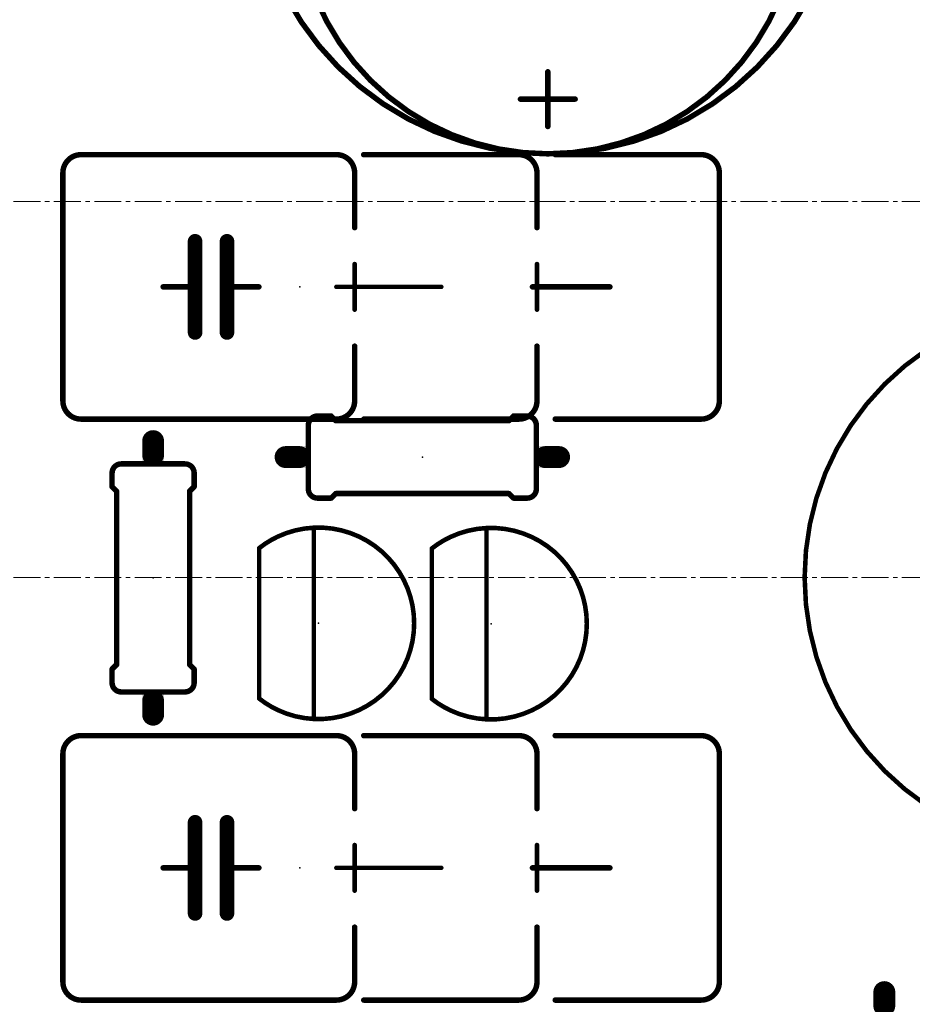
# Model space of a CAD drawing. Extents: x -38 to 148, y -64 to 165.
# Drawn here: x 5 to 29, y 68 to 96 of the extents above; entities that cross this region are included whole.
import ezdxf

# ---------------------------------------------------------------- set-up
doc = ezdxf.new("R2010")
doc.units = 0
doc.header["$MEASUREMENT"] = 0
doc.linetypes.add('CENTER2', pattern=[1.125, 0.75, -0.125, 0.125, -0.125])
doc.layers.get('0').update_dxf_attribs({"color": 106, "linetype": 'CONTINUOUS'})
for name, color, linetype in [('21', 106, 'CONTINUOUS'), ('23', 106, 'CONTINUOUS'), ('51', 106, 'CONTINUOUS')]:
    doc.layers.add(name, color=color, linetype=linetype)
doc.layers.add('Centerline', color=1, linetype='CENTER2', lineweight=5)

# ---------------------------------------------------------------- blocks, each defined once
blk = doc.blocks.new('RECT')
blk.add_solid([(-0.5, -0.5), (0.5, -0.5), (-0.5, 0.5), (0.5, 0.5)])

msp = doc.modelspace()

# ---------------------------------------------------------------- linework, layer by layer
at = {"layer": '21'}
for points, const_width in [([(19.225, 91.8, 1), (19.225, 108.31, 1), (19.225, 91.8)], 0.1524), ([(19.225, 91.8, 1), (19.225, 105.77, 1), (19.225, 91.8)], 0.1524), ([(19.2631, 94.086, 1), (19.1869, 94.086)], 0.0762), ([(18.463, 93.3621, 1), (18.463, 93.2859)], 0.0762), ([(19.987, 93.2859, 1), (19.987, 93.3621)], 0.0762), ([(19.1869, 92.562, 1), (19.2631, 92.562)], 0.0762), ([(6.224, 91.778, 0.4142), (5.716, 91.27)], 0.1524), ([(6.224, 91.8161, 1), (6.224, 91.7399)], 0.0762), ([(6.224, 91.7399, 1), (6.224, 91.8161)], 0.0762), ([(13.844, 91.27, 0.4142), (13.336, 91.778)], 0.1524), ([(13.336, 91.8161, 1), (13.336, 91.7399)], 0.0762), ([(13.336, 91.7399, 1), (13.336, 91.8161)], 0.0762), ([(14.098, 91.8161, 1), (14.098, 91.7399)], 0.0762), ([(18.924, 91.27, 0.4142), (18.416, 91.778)], 0.1524), ([(18.416, 91.8161, 1), (18.416, 91.7399)], 0.0762), ([(18.416, 91.7399, 1), (18.416, 91.8161)], 0.0762), ([(19.432, 91.8161, 1), (19.432, 91.7399)], 0.0762), ([(24.004, 91.27, 0.4142), (23.496, 91.778)], 0.1524), ([(23.496, 91.8161, 1), (23.496, 91.7399)], 0.0762), ([(23.496, 91.7399, 1), (23.496, 91.8161)], 0.0762), ([(5.7541, 91.27, 1), (5.6779, 91.27)], 0.0762), ([(13.8821, 91.27, 1), (13.8059, 91.27)], 0.0762), ([(18.9621, 91.27, 1), (18.8859, 91.27)], 0.0762), ([(24.0421, 91.27, 1), (23.9659, 91.27)], 0.0762), ([(5.6779, 91.27, 1), (5.7541, 91.27)], 0.0762), ([(13.8059, 91.27, 1), (13.8821, 91.27)], 0.0762), ([(18.8859, 91.27, 1), (18.9621, 91.27)], 0.0762), ([(23.9659, 91.27, 1), (24.0421, 91.27)], 0.0762), ([(13.8059, 89.746, 1), (13.8821, 89.746)], 0.0762), ([(18.8859, 89.746, 1), (18.9621, 89.746)], 0.0762), ([(9.5006, 89.365, 1), (9.2974, 89.365)], 0.2032), ([(10.3896, 89.365, 1), (10.1864, 89.365)], 0.2032), ([(13.8758, 88.73, 1), (13.8123, 88.73)], 0.0635), ([(18.9557, 88.73, 1), (18.8923, 88.73)], 0.0635), ([(9.5006, 88.095, 1), (9.2974, 88.095)], 0.2032), ([(10.3896, 88.095, 1), (10.1864, 88.095)], 0.2032), ([(8.51, 88.1331, 1), (8.51, 88.0569)], 0.0762), ([(9.2974, 88.095, 1), (9.5006, 88.095)], 0.2032), ([(9.399, 88.0569, 1), (9.399, 88.1331)], 0.0762), ([(10.1864, 88.095, 1), (10.3896, 88.095)], 0.2032), ([(10.288, 88.1331, 1), (10.288, 88.0569)], 0.0762), ([(11.177, 88.0569, 1), (11.177, 88.1331)], 0.0762), ([(13.336, 88.1268, 1), (13.336, 88.0632)], 0.0635), ([(13.844, 88.1268, 1), (13.844, 88.0632)], 0.0635), ([(13.8758, 88.095, 1), (13.8123, 88.095)], 0.0635), ([(13.8123, 88.095, 1), (13.8758, 88.095)], 0.0635), ([(13.844, 88.0632, 1), (13.844, 88.1268)], 0.0635), ([(16.257, 88.0632, 1), (16.257, 88.1268)], 0.0635), ([(18.797, 88.1331, 1), (18.797, 88.0569)], 0.0762), ([(18.924, 88.1331, 1), (18.924, 88.0569)], 0.0762), ([(18.9557, 88.095, 1), (18.8923, 88.095)], 0.0635), ([(18.8923, 88.095, 1), (18.9557, 88.095)], 0.0635), ([(18.924, 88.0569, 1), (18.924, 88.1331)], 0.0762), ([(20.956, 88.0569, 1), (20.956, 88.1331)], 0.0762), ([(13.8123, 87.46, 1), (13.8758, 87.46)], 0.0635), ([(18.8923, 87.46, 1), (18.9557, 87.46)], 0.0635), ([(34, 72.38, 1), (34, 87.62, 1), (34, 72.38)], 0.127), ([(9.2974, 86.825, 1), (9.5006, 86.825)], 0.2032), ([(10.1864, 86.825, 1), (10.3896, 86.825)], 0.2032), ([(13.8821, 86.444, 1), (13.8059, 86.444)], 0.0762), ([(18.9621, 86.444, 1), (18.8859, 86.444)], 0.0762), ([(5.716, 84.92, 0.4142), (6.224, 84.412)], 0.1524), ([(5.7541, 84.92, 1), (5.6779, 84.92)], 0.0762), ([(5.6779, 84.92, 1), (5.7541, 84.92)], 0.0762), ([(13.336, 84.412, 0.4142), (13.844, 84.92)], 0.1524), ([(13.8821, 84.92, 1), (13.8059, 84.92)], 0.0762), ([(13.8059, 84.92, 1), (13.8821, 84.92)], 0.0762), ([(18.416, 84.412, 0.4142), (18.924, 84.92)], 0.1524), ([(18.9621, 84.92, 1), (18.8859, 84.92)], 0.0762), ([(18.8859, 84.92, 1), (18.9621, 84.92)], 0.0762), ([(23.496, 84.412, 0.4142), (24.004, 84.92)], 0.1524), ([(24.0421, 84.92, 1), (23.9659, 84.92)], 0.0762), ([(23.9659, 84.92, 1), (24.0421, 84.92)], 0.0762), ([(6.224, 84.4501, 1), (6.224, 84.3739)], 0.0762), ([(6.224, 84.3739, 1), (6.224, 84.4501)], 0.0762), ([(12.809, 84.498, 0.4142), (12.555, 84.244)], 0.1524), ([(12.809, 84.5361, 1), (12.809, 84.4599)], 0.0762), ([(13.2169, 84.5249, 1), (13.1631, 84.4711)], 0.0762), ([(13.19, 84.4599, 1), (13.19, 84.5361)], 0.0762), ([(13.336, 84.4501, 1), (13.336, 84.3739)], 0.0762), ([(13.336, 84.3739, 1), (13.336, 84.4501)], 0.0762), ([(14.098, 84.4501, 1), (14.098, 84.3739)], 0.0762), ([(18.27, 84.5361, 1), (18.27, 84.4599)], 0.0762), ([(18.2969, 84.4711, 1), (18.2431, 84.5249)], 0.0762), ([(18.416, 84.4501, 1), (18.416, 84.3739)], 0.0762), ([(18.416, 84.3739, 1), (18.416, 84.4501)], 0.0762), ([(18.905, 84.244, 0.4142), (18.651, 84.498)], 0.1524), ([(18.651, 84.4599, 1), (18.651, 84.5361)], 0.0762), ([(19.432, 84.4501, 1), (19.432, 84.3739)], 0.0762), ([(23.496, 84.4501, 1), (23.496, 84.3739)], 0.0762), ([(23.496, 84.3739, 1), (23.496, 84.4501)], 0.0762), ([(13.317, 84.4091, 1), (13.317, 84.3329)], 0.0762), ([(13.2901, 84.3441, 1), (13.3439, 84.3979)], 0.0762), ([(18.1161, 84.3979, 1), (18.1699, 84.3441)], 0.0762), ([(18.143, 84.3329, 1), (18.143, 84.4091)], 0.0762), ([(7.341, 83.165, 0.4142), (7.087, 82.911)], 0.1524), ([(9.373, 82.911, 0.4142), (9.119, 83.165)], 0.1524), ([(7.1251, 82.911, 1), (7.0489, 82.911)], 0.0762), ([(9.4111, 82.911, 1), (9.3349, 82.911)], 0.0762), ([(7.0489, 82.53, 1), (7.1251, 82.53)], 0.0762), ([(7.1139, 82.5569, 1), (7.0601, 82.5031)], 0.0762), ([(9.3349, 82.53, 1), (9.4111, 82.53)], 0.0762), ([(9.3999, 82.5031, 1), (9.3461, 82.5569)], 0.0762), ([(12.555, 82.466, 0.4142), (12.809, 82.212)], 0.1524), ([(18.651, 82.212, 0.4142), (18.905, 82.466)], 0.1524), ([(7.2521, 82.403, 1), (7.1759, 82.403)], 0.0762), ([(7.1871, 82.3761, 1), (7.2409, 82.4299)], 0.0762), ([(9.2841, 82.403, 1), (9.2079, 82.403)], 0.0762), ([(9.2191, 82.4299, 1), (9.2729, 82.3761)], 0.0762), ([(12.809, 82.2501, 1), (12.809, 82.1739)], 0.0762), ([(13.1631, 82.2389, 1), (13.2169, 82.1851)], 0.0762), ([(13.19, 82.1739, 1), (13.19, 82.2501)], 0.0762), ([(13.317, 82.3771, 1), (13.317, 82.3009)], 0.0762), ([(13.3439, 82.3121, 1), (13.2901, 82.3659)], 0.0762), ([(18.1699, 82.3659, 1), (18.1161, 82.3121)], 0.0762), ([(18.143, 82.3009, 1), (18.143, 82.3771)], 0.0762), ([(18.27, 82.2501, 1), (18.27, 82.1739)], 0.0762), ([(18.2431, 82.1851, 1), (18.2969, 82.2389)], 0.0762), ([(18.651, 82.1739, 1), (18.651, 82.2501)], 0.0762), ([(11.6991, 81.138, 0.057), (11.184, 80.8195)], 0.127), ([(13.9709, 76.312, 0.6345), (13.9709, 81.138)], 0.127), ([(16.5091, 81.128, 0.057), (15.994, 80.8095)], 0.127), ([(18.7809, 76.302, 0.6345), (18.7809, 81.128)], 0.127), ([(11.2158, 80.82, 1), (11.1523, 80.82)], 0.0635), ([(11.2158, 80.8195, 1), (11.1523, 80.8195)], 0.0635), ([(11.1523, 80.8195, 1), (11.2158, 80.8195)], 0.0635), ([(16.0258, 80.81, 1), (15.9623, 80.81)], 0.0635), ([(16.0258, 80.8095, 1), (15.9623, 80.8095)], 0.0635), ([(15.9623, 80.8095, 1), (16.0258, 80.8095)], 0.0635), ([(12.7398, 80.1291, 1), (12.6763, 80.1291)], 0.0635), ([(17.5498, 80.1191, 1), (17.4863, 80.1191)], 0.0635), ([(12.6763, 79.8609, 1), (12.7398, 79.8609)], 0.0635), ([(17.4863, 79.8509, 1), (17.5498, 79.8509)], 0.0635), ([(7.1759, 77.577, 1), (7.2521, 77.577)], 0.0762), ([(7.2409, 77.5501, 1), (7.1871, 77.6039)], 0.0762), ([(9.2079, 77.577, 1), (9.2841, 77.577)], 0.0762), ([(9.2729, 77.6039, 1), (9.2191, 77.5501)], 0.0762), ([(12.7398, 77.5891, 1), (12.6763, 77.5891)], 0.0635), ([(17.5498, 77.5791, 1), (17.4863, 77.5791)], 0.0635), ([(7.1251, 77.45, 1), (7.0489, 77.45)], 0.0762), ([(7.0601, 77.4769, 1), (7.1139, 77.4231)], 0.0762), ([(9.4111, 77.45, 1), (9.3349, 77.45)], 0.0762), ([(9.3461, 77.4231, 1), (9.3999, 77.4769)], 0.0762), ([(12.6763, 77.3209, 1), (12.7398, 77.3209)], 0.0635), ([(17.4863, 77.3109, 1), (17.5498, 77.3109)], 0.0635), ([(7.087, 77.069, 0.4142), (7.341, 76.815)], 0.1524), ([(7.0489, 77.069, 1), (7.1251, 77.069)], 0.0762), ([(9.119, 76.815, 0.4142), (9.373, 77.069)], 0.1524), ([(9.3349, 77.069, 1), (9.4111, 77.069)], 0.0762), ([(11.184, 76.6305, 0.0595), (11.7232, 76.3008)], 0.127), ([(11.1523, 76.63, 1), (11.2158, 76.63)], 0.0635), ([(15.994, 76.6205, 0.0595), (16.5332, 76.2908)], 0.127), ([(15.9623, 76.62, 1), (16.0258, 76.62)], 0.0635), ([(6.224, 75.598, 0.4142), (5.716, 75.09)], 0.1524), ([(6.224, 75.6361, 1), (6.224, 75.5599)], 0.0762), ([(6.224, 75.5599, 1), (6.224, 75.6361)], 0.0762), ([(13.844, 75.09, 0.4142), (13.336, 75.598)], 0.1524), ([(13.336, 75.6361, 1), (13.336, 75.5599)], 0.0762), ([(13.336, 75.5599, 1), (13.336, 75.6361)], 0.0762), ([(14.098, 75.6361, 1), (14.098, 75.5599)], 0.0762), ([(18.924, 75.09, 0.4142), (18.416, 75.598)], 0.1524), ([(18.416, 75.6361, 1), (18.416, 75.5599)], 0.0762), ([(18.416, 75.5599, 1), (18.416, 75.6361)], 0.0762), ([(19.432, 75.6361, 1), (19.432, 75.5599)], 0.0762), ([(24.004, 75.09, 0.4142), (23.496, 75.598)], 0.1524), ([(23.496, 75.6361, 1), (23.496, 75.5599)], 0.0762), ([(23.496, 75.5599, 1), (23.496, 75.6361)], 0.0762), ([(5.7541, 75.09, 1), (5.6779, 75.09)], 0.0762), ([(13.8821, 75.09, 1), (13.8059, 75.09)], 0.0762), ([(18.9621, 75.09, 1), (18.8859, 75.09)], 0.0762), ([(24.0421, 75.09, 1), (23.9659, 75.09)], 0.0762), ([(5.6779, 75.09, 1), (5.7541, 75.09)], 0.0762), ([(13.8059, 75.09, 1), (13.8821, 75.09)], 0.0762), ([(18.8859, 75.09, 1), (18.9621, 75.09)], 0.0762), ([(23.9659, 75.09, 1), (24.0421, 75.09)], 0.0762), ([(13.8059, 73.566, 1), (13.8821, 73.566)], 0.0762), ([(18.8859, 73.566, 1), (18.9621, 73.566)], 0.0762), ([(9.5006, 73.185, 1), (9.2974, 73.185)], 0.2032), ([(10.3896, 73.185, 1), (10.1864, 73.185)], 0.2032), ([(13.8758, 72.55, 1), (13.8123, 72.55)], 0.0635), ([(18.9557, 72.55, 1), (18.8923, 72.55)], 0.0635), ([(9.5006, 71.915, 1), (9.2974, 71.915)], 0.2032), ([(10.3896, 71.915, 1), (10.1864, 71.915)], 0.2032), ([(8.51, 71.9531, 1), (8.51, 71.8769)], 0.0762), ([(9.2974, 71.915, 1), (9.5006, 71.915)], 0.2032), ([(9.399, 71.8769, 1), (9.399, 71.9531)], 0.0762), ([(10.1864, 71.915, 1), (10.3896, 71.915)], 0.2032), ([(10.288, 71.9531, 1), (10.288, 71.8769)], 0.0762), ([(11.177, 71.8769, 1), (11.177, 71.9531)], 0.0762), ([(13.336, 71.9468, 1), (13.336, 71.8833)], 0.0635), ([(13.844, 71.9468, 1), (13.844, 71.8833)], 0.0635), ([(13.8758, 71.915, 1), (13.8123, 71.915)], 0.0635), ([(13.8123, 71.915, 1), (13.8758, 71.915)], 0.0635), ([(13.844, 71.8833, 1), (13.844, 71.9468)], 0.0635), ([(16.257, 71.8833, 1), (16.257, 71.9468)], 0.0635), ([(18.797, 71.9531, 1), (18.797, 71.8769)], 0.0762), ([(18.924, 71.9531, 1), (18.924, 71.8769)], 0.0762), ([(18.9557, 71.915, 1), (18.8923, 71.915)], 0.0635), ([(18.8923, 71.915, 1), (18.9557, 71.915)], 0.0635), ([(18.924, 71.8769, 1), (18.924, 71.9531)], 0.0762), ([(20.956, 71.8769, 1), (20.956, 71.9531)], 0.0762), ([(13.8123, 71.28, 1), (13.8758, 71.28)], 0.0635), ([(18.8923, 71.28, 1), (18.9557, 71.28)], 0.0635), ([(9.2974, 70.645, 1), (9.5006, 70.645)], 0.2032), ([(10.1864, 70.645, 1), (10.3896, 70.645)], 0.2032), ([(13.8821, 70.264, 1), (13.8059, 70.264)], 0.0762), ([(18.9621, 70.264, 1), (18.8859, 70.264)], 0.0762), ([(5.716, 68.74, 0.4142), (6.224, 68.232)], 0.1524), ([(5.7541, 68.74, 1), (5.6779, 68.74)], 0.0762), ([(5.6779, 68.74, 1), (5.7541, 68.74)], 0.0762), ([(13.336, 68.232, 0.4142), (13.844, 68.74)], 0.1524), ([(13.8821, 68.74, 1), (13.8059, 68.74)], 0.0762), ([(13.8059, 68.74, 1), (13.8821, 68.74)], 0.0762), ([(18.416, 68.232, 0.4142), (18.924, 68.74)], 0.1524), ([(18.9621, 68.74, 1), (18.8859, 68.74)], 0.0762), ([(18.8859, 68.74, 1), (18.9621, 68.74)], 0.0762), ([(23.496, 68.232, 0.4142), (24.004, 68.74)], 0.1524), ([(24.0421, 68.74, 1), (23.9659, 68.74)], 0.0762), ([(23.9659, 68.74, 1), (24.0421, 68.74)], 0.0762), ([(6.224, 68.2701, 1), (6.224, 68.1939)], 0.0762), ([(6.224, 68.1939, 1), (6.224, 68.2701)], 0.0762), ([(13.336, 68.2701, 1), (13.336, 68.1939)], 0.0762), ([(13.336, 68.1939, 1), (13.336, 68.2701)], 0.0762), ([(14.098, 68.2701, 1), (14.098, 68.1939)], 0.0762), ([(18.416, 68.2701, 1), (18.416, 68.1939)], 0.0762), ([(18.416, 68.1939, 1), (18.416, 68.2701)], 0.0762), ([(19.432, 68.2701, 1), (19.432, 68.1939)], 0.0762), ([(23.496, 68.2701, 1), (23.496, 68.1939)], 0.0762), ([(23.496, 68.1939, 1), (23.496, 68.2701)], 0.0762)]:
    msp.add_lwpolyline(points, format="xyb", dxfattribs=dict(at, const_width=const_width))
for points, const_width in [([(19.225, 92.562), (19.225, 94.086)], 0.1524), ([(19.987, 93.324), (18.463, 93.324)], 0.1524), ([(6.224, 91.778), (13.336, 91.778)], 0.1524), ([(14.098, 91.778), (18.416, 91.778)], 0.1524), ([(19.432, 91.778), (23.496, 91.778)], 0.1524), ([(5.716, 84.92), (5.716, 91.27)], 0.1524), ([(13.844, 91.27), (13.844, 89.746)], 0.1524), ([(18.924, 91.27), (18.924, 89.746)], 0.1524), ([(24.004, 91.27), (24.004, 84.92)], 0.1524), ([(9.399, 89.365), (9.399, 88.095)], 0.4064), ([(10.288, 89.365), (10.288, 88.095)], 0.4064), ([(13.844, 88.73), (13.844, 88.095)], 0.127), ([(18.924, 88.73), (18.924, 88.095)], 0.127), ([(9.399, 88.095), (9.399, 86.825)], 0.4064), ([(10.288, 88.095), (10.288, 86.825)], 0.4064), ([(8.51, 88.095), (9.399, 88.095)], 0.1524), ([(11.177, 88.095), (10.288, 88.095)], 0.1524), ([(13.844, 88.095), (13.336, 88.095)], 0.127), ([(13.844, 87.46), (13.844, 88.095)], 0.127), ([(13.844, 88.095), (16.257, 88.095)], 0.127), ([(18.797, 88.095), (18.924, 88.095)], 0.1524), ([(18.924, 88.095), (20.956, 88.095)], 0.1524), ([(18.924, 87.46), (18.924, 88.095)], 0.127), ([(13.844, 86.444), (13.844, 84.92)], 0.1524), ([(18.924, 86.444), (18.924, 84.92)], 0.1524), ([(13.336, 84.412), (6.224, 84.412)], 0.1524), ([(12.809, 84.498), (13.19, 84.498)], 0.1524), ([(13.317, 84.371), (13.19, 84.498)], 0.1524), ([(18.416, 84.412), (14.098, 84.412)], 0.1524), ([(18.143, 84.371), (18.27, 84.498)], 0.1524), ([(18.651, 84.498), (18.27, 84.498)], 0.1524), ([(23.496, 84.412), (19.432, 84.412)], 0.1524), ([(13.317, 84.371), (18.143, 84.371)], 0.1524), ([(7.087, 82.911), (7.087, 82.53)], 0.1524), ([(9.373, 82.911), (9.373, 82.53)], 0.1524), ([(7.214, 82.403), (7.087, 82.53)], 0.1524), ([(9.246, 82.403), (9.373, 82.53)], 0.1524), ([(7.214, 82.403), (7.214, 77.577)], 0.1524), ([(9.246, 82.403), (9.246, 77.577)], 0.1524), ([(12.809, 82.212), (13.19, 82.212)], 0.1524), ([(13.317, 82.339), (13.19, 82.212)], 0.1524), ([(13.317, 82.339), (18.143, 82.339)], 0.1524), ([(18.143, 82.339), (18.27, 82.212)], 0.1524), ([(18.651, 82.212), (18.27, 82.212)], 0.1524), ([(11.184, 80.82), (11.184, 80.8195)], 0.127), ([(11.184, 80.8195), (11.184, 76.63)], 0.127), ([(15.994, 80.81), (15.994, 80.8095)], 0.127), ([(15.994, 80.8095), (15.994, 76.62)], 0.127), ([(12.708, 79.8609), (12.708, 80.1291)], 0.127), ([(17.518, 79.8509), (17.518, 80.1191)], 0.127), ([(7.214, 77.577), (7.087, 77.45)], 0.1524), ([(9.246, 77.577), (9.373, 77.45)], 0.1524), ([(12.708, 77.3209), (12.708, 77.5891)], 0.127), ([(17.518, 77.3109), (17.518, 77.5791)], 0.127), ([(7.087, 77.069), (7.087, 77.45)], 0.1524), ([(9.373, 77.069), (9.373, 77.45)], 0.1524), ([(6.224, 75.598), (13.336, 75.598)], 0.1524), ([(14.098, 75.598), (18.416, 75.598)], 0.1524), ([(19.432, 75.598), (23.496, 75.598)], 0.1524), ([(5.716, 68.74), (5.716, 75.09)], 0.1524), ([(13.844, 75.09), (13.844, 73.566)], 0.1524), ([(18.924, 75.09), (18.924, 73.566)], 0.1524), ([(24.004, 75.09), (24.004, 68.74)], 0.1524), ([(9.399, 73.185), (9.399, 71.915)], 0.4064), ([(10.288, 73.185), (10.288, 71.915)], 0.4064), ([(13.844, 72.55), (13.844, 71.915)], 0.127), ([(18.924, 72.55), (18.924, 71.915)], 0.127), ([(9.399, 71.915), (9.399, 70.645)], 0.4064), ([(10.288, 71.915), (10.288, 70.645)], 0.4064), ([(8.51, 71.915), (9.399, 71.915)], 0.1524), ([(11.177, 71.915), (10.288, 71.915)], 0.1524), ([(13.844, 71.915), (13.336, 71.915)], 0.127), ([(13.844, 71.28), (13.844, 71.915)], 0.127), ([(13.844, 71.915), (16.257, 71.915)], 0.127), ([(18.797, 71.915), (18.924, 71.915)], 0.1524), ([(18.924, 71.915), (20.956, 71.915)], 0.1524), ([(18.924, 71.28), (18.924, 71.915)], 0.127), ([(13.844, 70.264), (13.844, 68.74)], 0.1524), ([(18.924, 70.264), (18.924, 68.74)], 0.1524), ([(13.336, 68.232), (6.224, 68.232)], 0.1524), ([(18.416, 68.232), (14.098, 68.232)], 0.1524), ([(23.496, 68.232), (19.432, 68.232)], 0.1524)]:
    msp.add_lwpolyline(points, dxfattribs=dict(at, const_width=const_width))
at = {"layer": '23'}
for p in [(12.32, 88.095), (15.73, 83.355), (8.23, 79.99), (12.835, 78.725), (17.645, 78.715), (12.32, 71.915)]:
    msp.add_point(p, dxfattribs=at)
at = {"layer": '51'}
for points, const_width in [([(12.555, 84.244), (12.555, 82.466)], 0.1524), ([(18.905, 84.244), (18.905, 82.466)], 0.1524), ([(8.23, 83.419), (8.23, 83.8)], 0.6096), ([(12.301, 83.355), (11.92, 83.355)], 0.6096), ([(19.54, 83.355), (19.159, 83.355)], 0.6096), ([(9.119, 83.165), (7.341, 83.165)], 0.1524), ([(12.708, 80.1291), (12.708, 81.389)], 0.127), ([(17.518, 80.1191), (17.518, 81.379)], 0.127), ([(12.708, 77.5891), (12.708, 79.8609)], 0.127), ([(17.518, 77.5791), (17.518, 79.8509)], 0.127), ([(12.708, 76.061), (12.708, 77.3209)], 0.127), ([(17.518, 76.051), (17.518, 77.3109)], 0.127), ([(9.119, 76.815), (7.341, 76.815)], 0.1524), ([(8.23, 76.18), (8.23, 76.561)], 0.6096), ([(28.6, 68.074), (28.6, 68.455)], 0.6096)]:
    msp.add_lwpolyline(points, dxfattribs=dict(at, const_width=const_width))
for points, const_width in [([(12.5931, 84.244, 1), (12.5169, 84.244)], 0.0762), ([(18.9431, 84.244, 1), (18.8669, 84.244)], 0.0762), ([(8.3824, 83.8, 1), (8.0776, 83.8)], 0.3048), ([(11.92, 83.5074, 1), (11.92, 83.2026)], 0.3048), ([(12.301, 83.2026, 1), (12.301, 83.5074)], 0.3048), ([(19.159, 83.5074, 1), (19.159, 83.2026)], 0.3048), ([(19.54, 83.2026, 1), (19.54, 83.5074)], 0.3048), ([(8.0776, 83.419, 1), (8.3824, 83.419)], 0.3048), ([(7.341, 83.2031, 1), (7.341, 83.1269)], 0.0762), ([(9.119, 83.1269, 1), (9.119, 83.2031)], 0.0762), ([(12.5169, 82.466, 1), (12.5931, 82.466)], 0.0762), ([(18.8669, 82.466, 1), (18.9431, 82.466)], 0.0762), ([(13.9709, 81.138, 0.2236), (11.6991, 81.138)], 0.127), ([(12.7398, 81.389, 1), (12.6763, 81.389)], 0.0635), ([(18.7809, 81.128, 0.2236), (16.5091, 81.128)], 0.127), ([(17.5498, 81.379, 1), (17.4863, 81.379)], 0.0635), ([(12.6763, 80.1291, 1), (12.7398, 80.1291)], 0.0635), ([(17.4863, 80.1191, 1), (17.5498, 80.1191)], 0.0635), ([(12.7398, 79.8609, 1), (12.6763, 79.8609)], 0.0635), ([(17.5498, 79.8509, 1), (17.4863, 79.8509)], 0.0635), ([(12.6763, 77.5891, 1), (12.7398, 77.5891)], 0.0635), ([(17.4863, 77.5791, 1), (17.5498, 77.5791)], 0.0635), ([(12.7398, 77.3209, 1), (12.6763, 77.3209)], 0.0635), ([(17.5498, 77.3109, 1), (17.4863, 77.3109)], 0.0635), ([(7.341, 76.8531, 1), (7.341, 76.7769)], 0.0762), ([(8.3824, 76.561, 1), (8.0776, 76.561)], 0.3048), ([(9.119, 76.7769, 1), (9.119, 76.8531)], 0.0762), ([(8.0776, 76.18, 1), (8.3824, 76.18)], 0.3048), ([(11.6991, 76.312, 0.2236), (13.9709, 76.312)], 0.127), ([(16.5091, 76.302, 0.2236), (18.7809, 76.302)], 0.127), ([(12.6763, 76.061, 1), (12.7398, 76.061)], 0.0635), ([(17.4863, 76.051, 1), (17.5498, 76.051)], 0.0635), ([(28.7524, 68.455, 1), (28.4476, 68.455)], 0.3048), ([(28.4476, 68.074, 1), (28.7524, 68.074)], 0.3048)]:
    msp.add_lwpolyline(points, format="xyb", dxfattribs=dict(at, const_width=const_width))
at = {"layer": 'Centerline', "linetype": 'CENTER2'}
for p, q in [((147.9675, 90.4797), (-8.5608, 90.4703)), ((147.9675, 79.9997), (-8.5608, 79.9997))]:
    msp.add_line(p, q, dxfattribs=at)

# ---------------------------------------------------------------- block references
at = {"layer": '51', "xscale": 0.254, "yscale": 0.6096}
for p, rotation in [((12.428, 83.355), 180), ((19.032, 83.355), 180), ((8.23, 83.292), 90), ((8.23, 76.688), 90)]:
    msp.add_blockref('RECT', p, dxfattribs=dict(at, rotation=rotation))

doc.saveas('drawing.dxf')
